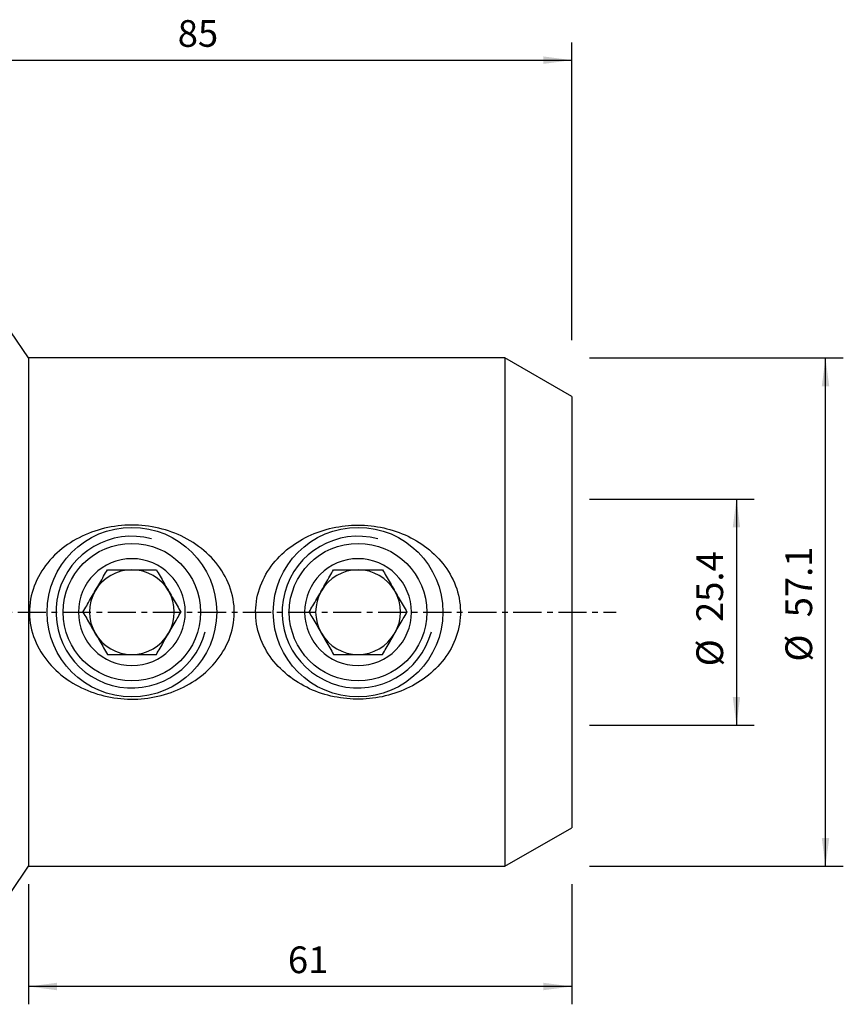
# Model space of a CAD drawing. Extents: x -53 to 116, y -44 to 67.
# Drawn here: x 23 to 116, y -44 to 67 of the extents above; entities that cross this region are included whole.
import ezdxf

# ---------------------------------------------------------------- set-up
doc = ezdxf.new("R2010")
doc.units = 0
doc.header["$MEASUREMENT"] = 0
doc.linetypes.add('CENTER', pattern=[5.059896, 3.162435, -0.632487, 0.632487, -0.632487])
doc.layers.get('0').update_dxf_attribs({"linetype": 'CONTINUOUS'})
for name, color, linetype in [('1', 4, 'CONTINUOUS'), ('2', 7, 'CONTINUOUS'), ('SK2', 7, 'CONTINUOUS'), ('SK4', 2, 'CENTER')]:
    doc.layers.add(name, color=color, linetype=linetype)
doc.styles.add('SANDVIK_STYLE', font='simplex.shx', dxfattribs={"height": 3})
doc.styles.get("Standard").update_dxf_attribs({"font": 'simplex.shx'})
doc.dimstyles.new('SANDVIK_DIM', dxfattribs={"dimscale": 0, "dimtxt": 4.5, "dimasz": 4.57, "dimexe": 5, "dimexo": 0, "dimgap": 2.3, "dimtad": 1, "dimdsep": 46, "dimtxsty": 'SANDVIK_STYLE', "dimcen": 0.09, "dimclrd": 256, "dimclre": 256, "dimclrt": 256, "dimadec": 0, "dimazin": 0, "dimtfac": 1, "dimtofl": 0, "dimtmove": 2, "dimatfit": 3, "dimfxl": 1, "dimtolj": 1, "dimtzin": 0, "dimarcsym": 0})

# ---------------------------------------------------------------- blocks, each defined once
blk = doc.blocks.new('*D1')
for p, q in [((87, 28.55), (115.5, 28.55)), ((113.5, -28.55), (113.5, 28.55)), ((87, -28.55), (115.5, -28.55))]:
    blk.add_line(p, q)
for points in [[(113.5, 28.55), (113.917997, 25.375), (113.082003, 25.375)], [(113.5, -28.55), (113.082003, -25.375), (113.917997, -25.375)]]:
    blk.add_solid(points)
for s, p in [('57.1', (112, -0.580263)), ('%%c', (112, -5.553947))]:
    blk.add_text(s, height=3, rotation=90).set_placement(p)
blk = doc.blocks.new('*D2')
for p, q in [((0, 33.5), (0, 64)), ((85, 30.55), (85, 64)), ((0, 62), (85, 62))]:
    blk.add_line(p, q)
for points in [[(0, 62), (3.175, 62.417997), (3.175, 61.582003)], [(85, 62), (81.825, 61.582003), (81.825, 62.417997)]]:
    blk.add_solid(points)
blk.add_text('85', height=3).set_placement((40.747368, 63.5))
blk = doc.blocks.new('*D3')
for p, q in [((87, 12.7), (105.5, 12.7)), ((103.5, 12.7), (103.5, -12.7)), ((87, -12.7), (105.5, -12.7))]:
    blk.add_line(p, q)
for points in [[(103.5, 12.7), (103.917997, 9.525), (103.082003, 9.525)], [(103.5, -12.7), (103.082003, -9.525), (103.917997, -9.525)]]:
    blk.add_solid(points)
for s, p in [('25.4', (102, -1.113158)), ('%%c', (102, -6.086842))]:
    blk.add_text(s, height=3, rotation=90).set_placement(p)
blk = doc.blocks.new('*D4')
for p, q in [((24, -30.55), (24, -44.05)), ((85, -30.55), (85, -44.05)), ((85, -42.05), (24, -42.05))]:
    blk.add_line(p, q)
for points in [[(24, -42.05), (27.175, -41.632003), (27.175, -42.467997)], [(85, -42.05), (81.825, -42.467997), (81.825, -41.632003)]]:
    blk.add_solid(points)
blk.add_text('61', height=3).set_placement((53.122368, -40.55))

msp = doc.modelspace()

# ---------------------------------------------------------------- linework, layer by layer
at = {"layer": '1'}
for p, q in [((24, 28.55), (22, 31.5)), ((77.5, 28.55), (24, 28.55)), ((24, 28.55), (24, 0)), ((85, 24.219873), (77.5, 28.55)), ((77.5, 28.55), (77.5, 0)), ((85, 24.219873), (85, 0)), ((24, 0), (24, -28.55)), ((77.5, 0), (77.5, -28.55)), ((85, 0), (85, -24.219873)), ((77.5, -28.55), (85, -24.219873)), ((22, -31.5), (24, -28.55)), ((24, -28.55), (77.5, -28.55))]:
    msp.add_line(p, q, dxfattribs=at)
for points in [[(28.01696, -7.32622, 0), (28.325862, -7.54956, 0), (28.640714, -7.761636, 0), (28.961389, -7.962757, 0), (29.287783, -8.153177, 0), (29.619834, -8.33307, 0), (29.957487, -8.502597, 0), (30.300715, -8.661861, 0), (30.649519, -8.810912, 0), (31.003907, -8.949789, 0), (31.363916, -9.07847, 0), (31.729316, -9.196813, 0), (32.097356, -9.304013, 0), (32.46732, -9.400006, 0), (32.839194, -9.484898, 0), (33.212965, -9.558799, 0), (33.588621, -9.621816, 0), (33.966152, -9.674042, 0), (34.345566, -9.715447, 0), (34.726874, -9.745987, 0), (35.110087, -9.765605, 0), (35.495278, -9.774193, 0), (35.881304, -9.77164, 0), (36.265536, -9.758022, 0), (36.647777, -9.733441, 0), (37.028039, -9.69795, 0), (37.406334, -9.6516, 0), (37.782674, -9.594441, 0), (38.157068, -9.526509, 0), (38.529508, -9.44772, 0), (38.899981, -9.357974, 0), (39.268475, -9.25716, 0), (39.635038, -9.145078, 0), (39.998548, -9.021912, 0), (40.356458, -8.888483, 0), (40.708538, -8.744926, 0), (41.054829, -8.591268, 0), (41.39535, -8.427489, 0), (41.730087, -8.253512, 0), (42.059022, -8.06925, 0), (42.382099, -7.874551, 0), (42.699241, -7.669213, 0), (43.010355, -7.453009, 0), (43.315305, -7.225635, 0), (43.61321, -6.987328, 0), (43.901237, -6.740141, 0), (44.179113, -6.484241, 0), (44.44682, -6.219568, 0), (44.704287, -5.946018, 0), (44.951376, -5.663426, 0), (45.187938, -5.37162, 0), (45.413735, -5.070351, 0), (45.628474, -4.759318, 0), (45.831825, -4.438188, 0), (46.023372, -4.106483, 0), (46.201465, -3.766051, 0), (46.364275, -3.419806, 0), (46.511658, -3.067779, 0), (46.643479, -2.709904, 0), (46.759512, -2.346082, 0), (46.859419, -1.976175, 0), (46.942834, -1.60003, 0), (47.009125, -1.218348, 0), (47.057307, -0.835911, 0), (47.087462, -0.453468, 0), (47.099699, -0.071021, 0), (47.094085, 0.311431, 0), (47.07061, 0.693887, 0), (47.029136, 1.076347, 0), (46.969505, 1.458768, 0), (46.892316, 1.837355, 0), (46.798399, 2.20981, 0), (46.688169, 2.576294, 0), (46.561933, 2.936931, 0), (46.419925, 3.291819, 0), (46.26233, 3.641039, 0), (46.089269, 3.984558, 0), (45.902413, 4.319603, 0), (45.702938, 4.645038, 0), (45.491183, 4.961156, 0), (45.267465, 5.268234, 0), (45.032007, 5.566477, 0), (44.784961, 5.856039, 0), (44.526452, 6.137061, 0), (44.257469, 6.408709, 0), (43.980032, 6.669391, 0), (43.694418, 6.91939, 0), (43.400785, 7.158966, 0), (43.09927, 7.388356, 0), (42.789967, 7.607739, 0), (42.472922, 7.817227, 0), (42.148169, 8.016919, 0), (41.815795, 8.206803, 0), (41.477882, 8.385811, 0), (41.135558, 8.553607, 0), (40.788863, 8.71041, 0), (40.437844, 8.856397, 0), (40.082536, 8.991708, 0), (39.722946, 9.116413, 0), (39.359079, 9.230568, 0), (38.990921, 9.334184, 0), (38.618438, 9.427218, 0), (38.241749, 9.509579, 0), (37.863017, 9.580799, 0), (37.483762, 9.640705, 0), (37.103902, 9.689491, 0), (36.723443, 9.72725, 0), (36.342383, 9.754005, 0), (35.960724, 9.769781, 0), (35.578467, 9.7746, 0), (35.195612, 9.768476, 0), (34.812154, 9.751316, 0), (34.428086, 9.72299, 0), (34.043571, 9.683386, 0), (33.661429, 9.632746, 0), (33.282634, 9.571284, 0), (32.907142, 9.49912, 0), (32.534934, 9.416288, 0), (32.166007, 9.322754, 0), (31.80036, 9.218487, 0), (31.437992, 9.103454, 0), (31.078903, 8.97761, 0), (30.723129, 8.840788, 0), (30.370715, 8.692781, 0), (30.021936, 8.533476, 0), (29.679218, 8.363839, 0), (29.343804, 8.184472, 0), (29.015565, 7.995339, 0), (28.694502, 7.796386, 0), (28.380633, 7.587535, 0), (28.074002, 7.368669, 0), (27.774705, 7.139598, 0), (27.482847, 6.900121, 0), (27.198582, 6.649962, 0), (26.922114, 6.388772, 0), (26.65384, 6.116351, 0), (26.396095, 5.8346, 0), (26.150071, 5.544569, 0), (25.915785, 5.246102, 0), (25.693404, 4.939043, 0), (25.483122, 4.623213, 0), (25.285197, 4.298392, 0), (25.099998, 3.964276, 0), (24.927907, 3.620498, 0), (24.770455, 3.269129, 0), (24.629231, 2.913234, 0), (24.504249, 2.552879, 0), (24.395602, 2.188029, 0), (24.303437, 1.818636, 0), (24.227952, 1.444638, 0), (24.169492, 1.065933, 0), (24.128436, 0.682412, 0), (24.105299, 0.294733, 0), (24.100513, -0.091747, 0), (24.113823, -0.476034, 0), (24.144989, -0.85816, 0), (24.193864, -1.238142, 0), (24.260344, -1.616045, 0), (24.344441, -1.991818, 0), (24.446152, -2.365188, 0), (24.564343, -2.732602, 0), (24.698063, -3.092383, 0), (24.846869, -3.444766, 0), (25.010425, -3.789935, 0), (25.188504, -4.128022, 0), (25.3809, -4.459148, 0), (25.5874, -4.783227, 0), (25.806183, -5.097902, 0), (26.036085, -5.402305, 0), (26.276841, -5.696792, 0), (26.5282, -5.981638, 0), (26.789958, -6.257076, 0), (27.061999, -6.523256, 0), (27.344258, -6.780344, 0), (27.636332, -7.028135, 0), (27.936984, -7.265769, 0), (28.163702, -7.436114, 0), (28.251253, -7.501681, 0), (28.296177, -7.535323, 0)], [(53.368306, -7.289578, 0), (53.0841, -7.067035, 0), (52.808315, -6.836219, 0), (52.540984, -6.597056, 0), (52.282157, -6.349453, 0), (52.031956, -6.093247, 0), (51.790516, -5.828263, 0), (51.55801, -5.554284, 0), (51.33464, -5.270999, 0), (51.120949, -4.978468, 0), (50.918875, -4.678889, 0), (50.728995, -4.372866, 0), (50.551394, -4.060332, 0), (50.386225, -3.741185, 0), (50.233723, -3.415279, 0), (50.094139, -3.082464, 0), (49.96781, -2.742538, 0), (49.855181, -2.395377, 0), (49.757596, -2.044153, 0), (49.675661, -1.690961, 0), (49.609317, -1.335761, 0), (49.558538, -0.978554, 0), (49.523406, -0.619327, 0), (49.504062, -0.258062, 0), (49.500675, 0.105265, 0), (49.513524, 0.470741, 0), (49.5427, 0.835977, 0), (49.587755, 1.197397, 0), (49.648373, 1.554966, 0), (49.724294, 1.908754, 0), (49.815298, 2.258818, 0), (49.92129, 2.605189, 0), (50.042204, 2.947906, 0), (50.177808, 3.286481, 0), (50.326601, 3.617767, 0), (50.487884, 3.941225, 0), (50.661326, 4.257109, 0), (50.846685, 4.565595, 0), (51.043734, 4.866847, 0), (51.252316, 5.16099, 0), (51.472333, 5.448116, 0), (51.702728, 5.727131, 0), (51.941866, 5.996544, 0), (52.189512, 6.256614, 0), (52.445461, 6.507612, 0), (52.709571, 6.749738, 0), (52.981741, 6.983143, 0), (53.261881, 7.207971, 0), (53.549951, 7.424307, 0), (53.845817, 7.63213, 0), (54.14755, 7.830254, 0), (54.454329, 8.018408, 0), (54.766082, 8.196811, 0), (55.082738, 8.365656, 0), (55.404259, 8.525061, 0), (55.730618, 8.675128, 0), (56.061798, 8.815938, 0), (56.39781, 8.947508, 0), (56.738674, 9.069844, 0), (57.084368, 9.182906, 0), (57.432958, 9.286079, 0), (57.783212, 9.379129, 0), (58.135131, 9.462208, 0), (58.488702, 9.535415, 0), (58.843917, 9.598841, 0), (59.200765, 9.652566, 0), (59.559252, 9.69657, 0), (59.919388, 9.730815, 0), (60.281182, 9.755263, 0), (60.64464, 9.769878, 0), (61.009823, 9.7746, 0), (61.375419, 9.769322, 0), (61.739257, 9.754098, 0), (62.101247, 9.729043, 0), (62.461407, 9.694231, 0), (62.819746, 9.649706, 0), (63.176278, 9.59552, 0), (63.531004, 9.531666, 0), (63.883916, 9.458063, 0), (64.235002, 9.374624, 0), (64.584253, 9.281266, 0), (64.931658, 9.177904, 0), (65.277153, 9.064402, 0), (65.618506, 8.94137, 0), (65.954548, 8.809246, 0), (66.28532, 8.668071, 0), (66.610841, 8.517835, 0), (66.931123, 8.358511, 0), (67.246159, 8.190046, 0), (67.555913, 8.012329, 0), (67.860343, 7.825236, 0), (68.159385, 7.628606, 0), (68.45294, 7.422211, 0), (68.740903, 7.205808, 0), (69.022757, 6.979408, 0), (69.296101, 6.744694, 0), (69.560529, 6.501928, 0), (69.815995, 6.251032, 0), (70.062406, 5.99188, 0), (70.299662, 5.724343, 0), (70.527595, 5.448226, 0), (70.745987, 5.163292, 0), (70.954604, 4.869288, 0), (71.153126, 4.565885, 0), (71.340021, 4.25474, 0), (71.513915, 3.937801, 0), (71.674717, 3.615004, 0), (71.822286, 3.286267, 0), (71.956455, 2.951502, 0), (72.076941, 2.610565, 0), (72.183423, 2.263298, 0), (72.275523, 1.909519, 0), (72.352201, 1.551927, 0), (72.412829, 1.193353, 0), (72.457533, 0.833805, 0), (72.486336, 0.473284, 0), (72.49924, 0.11179, 0), (72.496179, -0.250681, 0), (72.476979, -0.614141, 0), (72.441444, -0.978631, 0), (72.389761, -1.341347, 0), (72.322578, -1.699302, 0), (72.240252, -2.052574, 0), (72.14306, -2.401255, 0), (72.031192, -2.745412, 0), (71.904816, -3.085105, 0), (71.764006, -3.420383, 0), (71.609196, -3.750438, 0), (71.442069, -4.072365, 0), (71.263136, -4.3861, 0), (71.072693, -4.691875, 0), (70.871014, -4.989906, 0), (70.65827, -5.28034, 0), (70.4346, -5.563303, 0), (70.200116, -5.838896, 0), (69.955989, -6.105993, 0), (69.703778, -6.363333, 0), (69.443692, -6.611215, 0), (69.175882, -6.849866, 0), (68.900478, -7.079489, 0), (68.617586, -7.300255, 0), (68.327254, -7.512266, 0), (68.029521, -7.715615, 0), (67.724411, -7.910348, 0), (67.4136, -8.095507, 0), (67.098283, -8.270616, 0), (66.778531, -8.435885, 0), (66.454392, -8.591471, 0), (66.125911, -8.737516, 0), (65.793108, -8.874118, 0), (65.455989, -9.001325, 0), (65.114545, -9.119183, 0), (64.76875, -9.22769, 0), (64.418617, -9.326792, 0), (64.064963, -9.416236, 0), (63.71007, -9.495512, 0), (63.354086, -9.564723, 0), (62.997024, -9.624017, 0), (62.63889, -9.673477, 0), (62.279684, -9.713113, 0), (61.919406, -9.742934, 0), (61.558056, -9.762951, 0), (61.195632, -9.773172, 0), (60.83213, -9.773551, 0), (60.467473, -9.763968, 0), (60.101994, -9.74433, 0), (59.738037, -9.714733, 0), (59.376539, -9.675324, 0), (59.017473, -9.626194, 0), (58.660814, -9.567439, 0), (58.306556, -9.499048, 0), (57.9547, -9.420986, 0), (57.60525, -9.333217, 0), (57.258206, -9.235706, 0), (56.913572, -9.128406, 0), (56.571374, -9.01117, 0), (56.2316, -8.88381, 0), (55.895047, -8.746451, 0), (55.563774, -8.599853, 0), (55.237992, -8.444095, 0), (54.917683, -8.279158, 0), (54.602864, -8.104969, 0), (54.293572, -7.921417, 0), (53.989849, -7.728378, 0), (53.691773, -7.52567, 0), (53.399411, -7.313051, 0), (53.209157, -7.169043, 0), (53.131897, -7.110529, 0), (53.090253, -7.078989, 0)], [(30.103625, 0, 0), (30.207081, 0.17919, 0), (30.311358, 0.359804, 0), (30.416525, 0.541957, 0), (30.522648, 0.725768, 0), (30.629806, 0.911372, 0), (30.738081, 1.098909, 0), (30.847554, 1.288522, 0), (30.958314, 1.480364, 0), (31.070452, 1.674592, 0), (31.184058, 1.871365, 0), (31.299223, 2.070836, 0), (31.414979, 2.271332, 0), (31.530161, 2.470832, 0), (31.644703, 2.669225, 0), (31.758647, 2.866581, 0), (31.872006, 3.062926, 0), (31.984802, 3.258294, 0), (32.097058, 3.452727, 0), (32.208769, 3.646216, 0), (32.319306, 3.837671, 0), (32.428343, 4.026528, 0), (32.536001, 4.212998, 0), (32.6424, 4.397286, 0), (32.747638, 4.579565, 0), (32.851813, 4.76, 0)], [(32.851813, 4.76, 0), (33.029278, 4.76, 0), (33.209039, 4.76, 0), (33.39135, 4.76, 0), (33.575995, 4.76, 0), (33.76204, 4.76, 0), (33.949334, 4.76, 0), (34.137951, 4.76, 0), (34.327967, 4.76, 0), (34.519461, 4.76, 0), (34.712512, 4.76, 0), (34.907197, 4.76, 0), (35.103594, 4.76, 0), (35.301775, 4.76, 0), (35.5017, 4.76, 0), (35.701376, 4.76, 0), (35.899632, 4.76, 0), (36.096552, 4.76, 0), (36.292174, 4.76, 0), (36.486539, 4.76, 0), (36.679698, 4.76, 0), (36.871701, 4.76, 0), (37.062598, 4.76, 0), (37.252443, 4.76, 0), (37.441124, 4.76, 0), (37.627397, 4.76, 0), (37.811034, 4.76, 0), (37.992253, 4.76, 0), (38.171244, 4.76, 0), (38.348187, 4.76, 0)], [(38.348187, 4.76, 0), (38.451643, 4.58081, 0), (38.55592, 4.400196, 0), (38.661086, 4.218043, 0), (38.76721, 4.034232, 0), (38.874368, 3.848628, 0), (38.982643, 3.661091, 0), (39.092116, 3.471478, 0), (39.202876, 3.279636, 0), (39.315013, 3.085408, 0), (39.42862, 2.888635, 0), (39.543785, 2.689164, 0), (39.659541, 2.488668, 0), (39.774723, 2.289168, 0), (39.889265, 2.090775, 0), (40.003208, 1.893419, 0), (40.116568, 1.697074, 0), (40.229364, 1.501706, 0), (40.34162, 1.307273, 0), (40.453331, 1.113784, 0), (40.563867, 0.922329, 0), (40.672904, 0.733472, 0), (40.780563, 0.547002, 0), (40.886961, 0.362714, 0), (40.9922, 0.180435, 0), (41.096375, 0, 0)], [(55.503625, 0, 0), (55.607081, 0.17919, 0), (55.711358, 0.359804, 0), (55.816525, 0.541957, 0), (55.922648, 0.725768, 0), (56.029806, 0.911372, 0), (56.138081, 1.098909, 0), (56.247554, 1.288522, 0), (56.358314, 1.480364, 0), (56.470452, 1.674592, 0), (56.584058, 1.871365, 0), (56.699223, 2.070836, 0), (56.814979, 2.271332, 0), (56.930161, 2.470832, 0), (57.044703, 2.669225, 0), (57.158647, 2.866581, 0), (57.272006, 3.062926, 0), (57.384802, 3.258294, 0), (57.497058, 3.452727, 0), (57.608769, 3.646216, 0), (57.719306, 3.837671, 0), (57.828343, 4.026528, 0), (57.936001, 4.212998, 0), (58.0424, 4.397286, 0), (58.147638, 4.579565, 0), (58.251813, 4.76, 0)], [(58.251813, 4.76, 0), (58.429278, 4.76, 0), (58.609039, 4.76, 0), (58.79135, 4.76, 0), (58.975995, 4.76, 0), (59.16204, 4.76, 0), (59.349334, 4.76, 0), (59.537951, 4.76, 0), (59.727967, 4.76, 0), (59.919461, 4.76, 0), (60.112512, 4.76, 0), (60.307197, 4.76, 0), (60.503594, 4.76, 0), (60.701775, 4.76, 0), (60.9017, 4.76, 0), (61.101376, 4.76, 0), (61.299632, 4.76, 0), (61.496552, 4.76, 0), (61.692174, 4.76, 0), (61.886539, 4.76, 0), (62.079698, 4.76, 0), (62.271701, 4.76, 0), (62.462598, 4.76, 0), (62.652443, 4.76, 0), (62.841124, 4.76, 0), (63.027397, 4.76, 0), (63.211034, 4.76, 0), (63.392253, 4.76, 0), (63.571244, 4.76, 0), (63.748187, 4.76, 0)], [(63.748187, 4.76, 0), (63.851643, 4.58081, 0), (63.95592, 4.400196, 0), (64.061086, 4.218043, 0), (64.16721, 4.034232, 0), (64.274368, 3.848628, 0), (64.382643, 3.661091, 0), (64.492116, 3.471478, 0), (64.602876, 3.279636, 0), (64.715013, 3.085408, 0), (64.82862, 2.888635, 0), (64.943785, 2.689164, 0), (65.059541, 2.488668, 0), (65.174723, 2.289168, 0), (65.289265, 2.090775, 0), (65.403208, 1.893419, 0), (65.516568, 1.697074, 0), (65.629364, 1.501706, 0), (65.74162, 1.307273, 0), (65.853331, 1.113784, 0), (65.963867, 0.922329, 0), (66.072904, 0.733472, 0), (66.180563, 0.547002, 0), (66.286961, 0.362714, 0), (66.3922, 0.180435, 0), (66.496375, 0, 0)], [(30.103625, 0, 0), (30.207081, -0.17919, 0), (30.311358, -0.359804, 0), (30.416525, -0.541957, 0), (30.522648, -0.725768, 0), (30.629806, -0.911372, 0), (30.738081, -1.098909, 0), (30.847554, -1.288522, 0), (30.958314, -1.480364, 0), (31.070452, -1.674592, 0), (31.184058, -1.871365, 0), (31.299223, -2.070836, 0), (31.414979, -2.271332, 0), (31.530161, -2.470832, 0), (31.644703, -2.669225, 0), (31.758647, -2.866581, 0), (31.872006, -3.062926, 0), (31.984802, -3.258294, 0), (32.097058, -3.452727, 0), (32.208769, -3.646216, 0), (32.319306, -3.837671, 0), (32.428343, -4.026528, 0), (32.536001, -4.212998, 0), (32.6424, -4.397286, 0), (32.747638, -4.579565, 0), (32.851813, -4.76, 0)], [(38.348187, -4.76, 0), (38.451643, -4.58081, 0), (38.55592, -4.400196, 0), (38.661086, -4.218043, 0), (38.76721, -4.034232, 0), (38.874368, -3.848628, 0), (38.982643, -3.661091, 0), (39.092116, -3.471478, 0), (39.202876, -3.279636, 0), (39.315013, -3.085408, 0), (39.42862, -2.888635, 0), (39.543785, -2.689164, 0), (39.659541, -2.488668, 0), (39.774723, -2.289168, 0), (39.889265, -2.090775, 0), (40.003208, -1.893419, 0), (40.116568, -1.697074, 0), (40.229364, -1.501706, 0), (40.34162, -1.307273, 0), (40.453331, -1.113784, 0), (40.563867, -0.922329, 0), (40.672904, -0.733472, 0), (40.780563, -0.547002, 0), (40.886961, -0.362714, 0), (40.9922, -0.180435, 0), (41.096375, 0, 0)], [(55.503625, 0, 0), (55.607081, -0.17919, 0), (55.711358, -0.359804, 0), (55.816525, -0.541957, 0), (55.922648, -0.725768, 0), (56.029806, -0.911372, 0), (56.138081, -1.098909, 0), (56.247554, -1.288522, 0), (56.358314, -1.480364, 0), (56.470452, -1.674592, 0), (56.584058, -1.871365, 0), (56.699223, -2.070836, 0), (56.814979, -2.271332, 0), (56.930161, -2.470832, 0), (57.044703, -2.669225, 0), (57.158647, -2.866581, 0), (57.272006, -3.062926, 0), (57.384802, -3.258294, 0), (57.497058, -3.452727, 0), (57.608769, -3.646216, 0), (57.719306, -3.837671, 0), (57.828343, -4.026528, 0), (57.936001, -4.212998, 0), (58.0424, -4.397286, 0), (58.147638, -4.579565, 0), (58.251813, -4.76, 0)], [(63.748187, -4.76, 0), (63.851643, -4.58081, 0), (63.95592, -4.400196, 0), (64.061086, -4.218043, 0), (64.16721, -4.034232, 0), (64.274368, -3.848628, 0), (64.382643, -3.661091, 0), (64.492116, -3.471478, 0), (64.602876, -3.279636, 0), (64.715013, -3.085408, 0), (64.82862, -2.888635, 0), (64.943785, -2.689164, 0), (65.059541, -2.488668, 0), (65.174723, -2.289168, 0), (65.289265, -2.090775, 0), (65.403208, -1.893419, 0), (65.516568, -1.697074, 0), (65.629364, -1.501706, 0), (65.74162, -1.307273, 0), (65.853331, -1.113784, 0), (65.963867, -0.922329, 0), (66.072904, -0.733472, 0), (66.180563, -0.547002, 0), (66.286961, -0.362714, 0), (66.3922, -0.180435, 0), (66.496375, 0, 0)], [(32.851813, -4.76, 0), (33.029278, -4.76, 0), (33.209039, -4.76, 0), (33.39135, -4.76, 0), (33.575995, -4.76, 0), (33.76204, -4.76, 0), (33.949334, -4.76, 0), (34.137951, -4.76, 0), (34.327967, -4.76, 0), (34.519461, -4.76, 0), (34.712512, -4.76, 0), (34.907197, -4.76, 0), (35.103594, -4.76, 0), (35.301775, -4.76, 0), (35.5017, -4.76, 0), (35.701376, -4.76, 0), (35.899632, -4.76, 0), (36.096552, -4.76, 0), (36.292174, -4.76, 0), (36.486539, -4.76, 0), (36.679698, -4.76, 0), (36.871701, -4.76, 0), (37.062598, -4.76, 0), (37.252443, -4.76, 0), (37.441124, -4.76, 0), (37.627397, -4.76, 0), (37.811034, -4.76, 0), (37.992253, -4.76, 0), (38.171244, -4.76, 0), (38.348187, -4.76, 0)], [(58.251813, -4.76, 0), (58.429278, -4.76, 0), (58.609039, -4.76, 0), (58.79135, -4.76, 0), (58.975995, -4.76, 0), (59.16204, -4.76, 0), (59.349334, -4.76, 0), (59.537951, -4.76, 0), (59.727967, -4.76, 0), (59.919461, -4.76, 0), (60.112512, -4.76, 0), (60.307197, -4.76, 0), (60.503594, -4.76, 0), (60.701775, -4.76, 0), (60.9017, -4.76, 0), (61.101376, -4.76, 0), (61.299632, -4.76, 0), (61.496552, -4.76, 0), (61.692174, -4.76, 0), (61.886539, -4.76, 0), (62.079698, -4.76, 0), (62.271701, -4.76, 0), (62.462598, -4.76, 0), (62.652443, -4.76, 0), (62.841124, -4.76, 0), (63.027397, -4.76, 0), (63.211034, -4.76, 0), (63.392253, -4.76, 0), (63.571244, -4.76, 0), (63.748187, -4.76, 0)]]:
    msp.add_polyline3d(points, dxfattribs=at)
for centre, radius in [((35.6, 0), 9.525), ((61, 0), 9.525), ((35.6, 0), 7.725), ((61, 0), 7.725)]:
    msp.add_circle(centre, radius, dxfattribs=at)
at = {"layer": '1', "extrusion": (0, 0, -1)}
for centre in [(-35.6, 0), (-61, 0)]:
    msp.add_circle(centre, 6, dxfattribs=at)
at = {"layer": '1'}
for centre, radius, start, end in [((35.6, 0), 8.525, 75, 345), ((61, 0), 8.525, 75, 345), ((35.6, 0), 4.76, 90, 150), ((35.6, 0), 4.76, 30, 90), ((61, 0), 4.76, 90, 150), ((61, 0), 4.76, 30, 90), ((35.6, 0), 4.76, 150, 210), ((35.6, 0), 4.76, 330, 30), ((61, 0), 4.76, 150, 210), ((61, 0), 4.76, 330, 30), ((35.6, 0), 4.76, 210, 270), ((35.6, 0), 4.76, 270, 330), ((61, 0), 4.76, 210, 270), ((61, 0), 4.76, 270, 330)]:
    msp.add_arc(centre, radius, start, end, dxfattribs=at)
at = {"layer": 'SK4'}
msp.add_line((-43, 0), (90, 0), dxfattribs=at)

# ---------------------------------------------------------------- dimensions: what is measured, and where the dimension line sits
at = {"layer": '2'}
for base, p1, p2, text, picture, middle in [((85, 62), (0, 33.5), (85, 30.55), '85', '*D2', (40.747368, 63.5)), ((24, -42.05), (85, -30.55), (24, -30.55), '61', '*D4', (53.122368, -40.55))]:
    dim = msp.add_linear_dim(base=base, p1=p1, p2=p2, text=text, dimstyle='SANDVIK_DIM', dxfattribs=at)
    dim.commit()
    dim.dimension.update_dxf_attribs({"geometry": picture, "text_midpoint": middle})
at = {"layer": 'SK2'}
for base, p1, p2, picture, middle in [((113.5, 28.55), (87, -28.55), (87, 28.55), '*D1', (112, -5.553947)), ((103.5, -12.7), (87, 12.7), (87, -12.7), '*D3', (102, -6.086842))]:
    dim = msp.add_linear_dim(base=base, p1=p1, p2=p2, angle=90, text='%%c', dimstyle='SANDVIK_DIM', dxfattribs=at)
    dim.commit()
    dim.dimension.update_dxf_attribs({"geometry": picture, "text_midpoint": middle})

doc.saveas('drawing.dxf')
